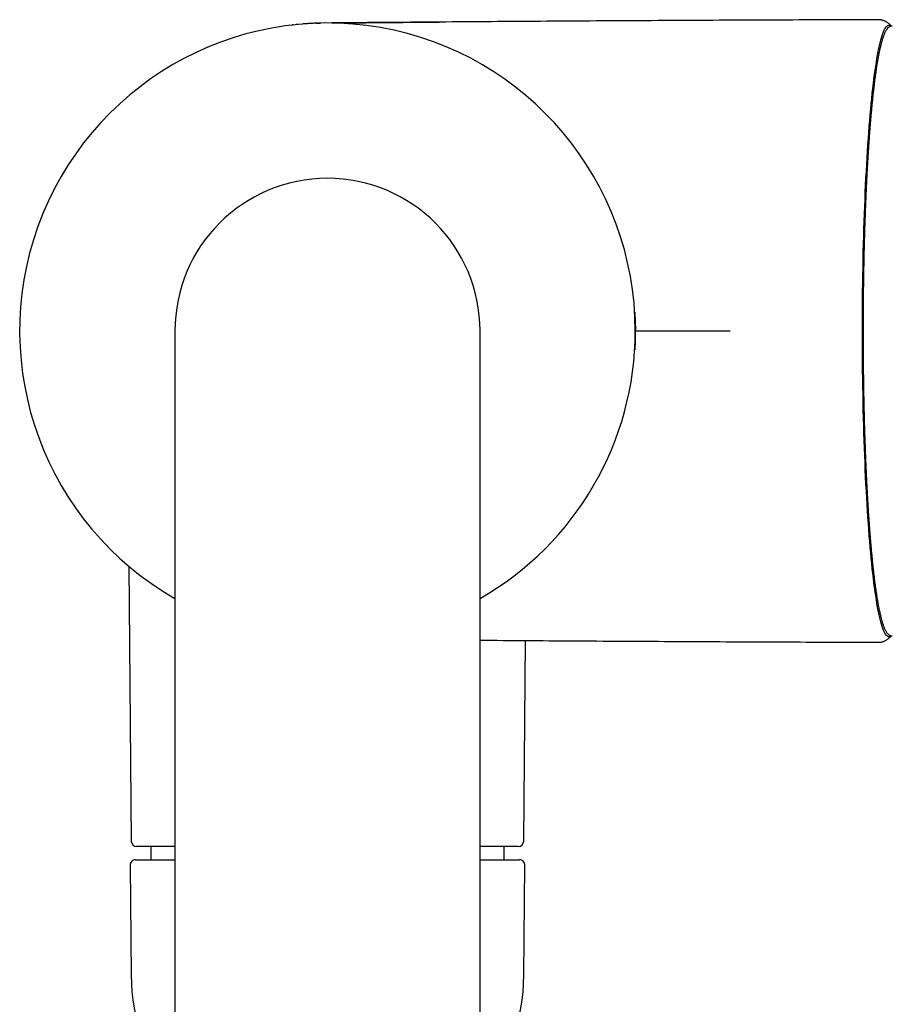
# Model space of a CAD drawing. Units: millimetres. Extents: x 8 to 853, y 12 to 848.
# Drawn here: x 399 to 464, y 300 to 373 of the extents above; entities that cross this region are included whole.
import ezdxf

# ---------------------------------------------------------------- set-up
doc = ezdxf.new("R2010")
doc.units = ezdxf.units.MM

msp = doc.modelspace()

# ---------------------------------------------------------------- linework, layer by layer
at = {"color": 7, "linetype": 'Continuous', "lineweight": 30}
for p, q in [((418.941, 372.793), (418.984, 372.797)), ((410.155, 349.942), (410.155, 309.942)), ((432.955, 309.942), (432.955, 349.942)), ((444.555, 349.942), (444.566, 349.942)), ((406.715, 332.37), (406.894, 311.838)), ((436.217, 311.838), (436.348, 326.827)), ((410.155, 311.442), (407.294, 311.442)), ((408.355, 311.442), (408.355, 310.456)), ((435.817, 311.442), (432.955, 311.442)), ((434.755, 310.456), (434.755, 311.442)), ((407.209, 310.456), (410.153, 310.456)), ((432.958, 310.456), (435.902, 310.456)), ((406.809, 310.055), (406.881, 301.829)), ((410.155, 309.942), (410.155, 194.968)), ((432.955, 194.968), (432.955, 309.942)), ((436.23, 301.829), (436.302, 310.055))]:
    msp.add_line(p, q, dxfattribs=at)
at = {"color": 7, "linetype": 'Continuous', "lineweight": 30, "flags": 128}
for points in [[(420.868, 372.932), (420.868, 372.932), (420.863, 372.931), (420.85, 372.931), (420.83, 372.93), (420.801, 372.93), (420.764, 372.928), (420.718, 372.927), (420.666, 372.925), (420.607, 372.922), (420.543, 372.92), (420.45, 372.915), (420.362, 372.911), (420.282, 372.907), (420.228, 372.904), (420.178, 372.901), (420.135, 372.898), (420.084, 372.895), (420.018, 372.891), (419.935, 372.885), (419.836, 372.878), (419.724, 372.869), (419.724, 372.869)], [(463.681, 327.175), (463.676, 327.17), (463.624, 327.131), (463.572, 327.108), (463.52, 327.1), (463.468, 327.108), (463.416, 327.131), (463.364, 327.17), (463.312, 327.225), (463.26, 327.295), (463.209, 327.381), (463.157, 327.483), (463.106, 327.599), (463.055, 327.731), (463.005, 327.878), (462.955, 328.041), (462.905, 328.218), (462.855, 328.41), (462.807, 328.617), (462.758, 328.839), (462.71, 329.075), (462.663, 329.325), (462.616, 329.59), (462.57, 329.868), (462.525, 330.16), (462.48, 330.466), (462.436, 330.785), (462.392, 331.117), (462.35, 331.462), (462.308, 331.82), (462.267, 332.19), (462.227, 332.573), (462.188, 332.967), (462.15, 333.373), (462.112, 333.79), (462.076, 334.219), (462.041, 334.658), (462.006, 335.107), (461.973, 335.567), (461.941, 336.037), (461.909, 336.516), (461.879, 337.004), (461.85, 337.501), (461.823, 338.007), (461.796, 338.521), (461.77, 339.043), (461.746, 339.572), (461.723, 340.108), (461.701, 340.651), (461.681, 341.201), (461.661, 341.756), (461.643, 342.317), (461.627, 342.883), (461.611, 343.454), (461.597, 344.03), (461.584, 344.61), (461.573, 345.193), (461.563, 345.779), (461.554, 346.369), (461.546, 346.96), (461.54, 347.554), (461.535, 348.15), (461.532, 348.746), (461.53, 349.344), (461.529, 349.942), (461.53, 350.54), (461.532, 351.137), (461.535, 351.734), (461.54, 352.329), (461.546, 352.923), (461.554, 353.515), (461.563, 354.104), (461.573, 354.691), (461.584, 355.274), (461.597, 355.854), (461.611, 356.429), (461.627, 357), (461.643, 357.567), (461.661, 358.128), (461.681, 358.683), (461.701, 359.232), (461.723, 359.775), (461.746, 360.312), (461.77, 360.841), (461.796, 361.363), (461.823, 361.877), (461.85, 362.382), (461.879, 362.88), (461.909, 363.368), (461.941, 363.847), (461.973, 364.317), (462.006, 364.776), (462.041, 365.226), (462.076, 365.665), (462.112, 366.093), (462.15, 366.511), (462.188, 366.917), (462.227, 367.311), (462.267, 367.693), (462.308, 368.063), (462.35, 368.421), (462.392, 368.766), (462.436, 369.099), (462.48, 369.418), (462.525, 369.723), (462.57, 370.016), (462.616, 370.294), (462.663, 370.558), (462.71, 370.809), (462.758, 371.045), (462.807, 371.266), (462.855, 371.473), (462.905, 371.666), (462.955, 371.843), (463.005, 372.005), (463.055, 372.152), (463.106, 372.284), (463.157, 372.401), (463.209, 372.502), (463.26, 372.588), (463.312, 372.658), (463.364, 372.713), (463.416, 372.752), (463.468, 372.776), (463.52, 372.784), (463.572, 372.776), (463.624, 372.752), (463.676, 372.713), (463.681, 372.708)]]:
    msp.add_lwpolyline(points, dxfattribs=at)
at = {"color": 7, "linetype": 'Continuous', "lineweight": 30}
for centre, radius, start, end in [((421.555, 349.942), 23, 0, 240.28724), ((421.555, 349.942), 11.4, 90, 180), ((421.555, 349.942), 11.4, 0, 90), ((421.555, 349.942), 23, 299.71276, 0), ((407.294, 311.842), 0.4, 180.5, 270), ((435.817, 311.842), 0.4, 270, 359.5), ((407.209, 310.056), 0.4, 90, 180.5), ((435.902, 310.056), 0.4, 359.5, 90), ((421.38, 301.956), 14.5, 180.5, 219.27474), ((421.731, 301.956), 14.5, 320.72526, 359.5)]:
    msp.add_arc(centre, radius, start, end, dxfattribs=at)
for points, knots in [([(419.34, 372.835), (419.34, 372.835), (419.34, 372.835), (419.339, 372.835), (419.335, 372.835), (419.333, 372.835), (419.331, 372.834), (419.329, 372.834), (419.326, 372.834), (419.322, 372.834), (419.318, 372.833), (419.311, 372.833), (419.301, 372.832), (419.29, 372.83), (419.275, 372.829), (419.261, 372.828), (419.246, 372.826), (419.233, 372.825), (419.228, 372.824), (419.224, 372.824)], [0, 0, 0, 0, 0.019204, 0.058558, 0.071376, 0.076386, 0.08073, 0.084748, 0.088744, 0.096705, 0.105237, 0.114925, 0.139189, 0.190646, 0.262055, 0.38961, 0.554872, 0.758249, 1, 1, 1, 1]), ([(420.695, 372.926), (420.725, 372.927), (420.779, 372.929), (420.85, 372.931), (420.899, 372.932), (420.932, 372.933), (420.947, 372.934), (420.969, 372.934), (420.998, 372.935), (421.028, 372.936), (421.033, 372.936), (421.036, 372.936)], [0, 0, 0, 0, 0.149913, 0.270258, 0.362668, 0.415866, 0.480868, 0.550356, 0.690994, 0.843957, 1, 1, 1, 1]), ([(429.922, 373.011), (429.766, 373.009), (429.464, 373.007), (429.022, 373.003), (428.607, 372.999), (428.217, 372.996), (427.853, 372.993), (427.514, 372.99), (427.193, 372.987), (426.891, 372.985), (426.609, 372.983), (426.359, 372.981), (426.141, 372.979), (425.963, 372.978), (425.82, 372.977), (425.702, 372.976), (425.588, 372.975), (425.47, 372.974), (425.346, 372.973), (425.154, 372.972), (424.885, 372.97), (424.577, 372.968), (424.292, 372.965), (424.044, 372.963), (423.805, 372.961), (423.607, 372.959), (423.45, 372.958), (423.331, 372.957), (423.223, 372.956), (423.125, 372.954), (423.04, 372.953), (422.944, 372.952), (422.83, 372.951), (422.698, 372.95), (422.565, 372.949), (422.441, 372.948), (422.338, 372.947), (422.253, 372.946), (422.185, 372.946), (422.123, 372.945), (422.073, 372.945), (422.026, 372.945), (421.983, 372.945), (421.945, 372.945), (421.912, 372.945), (421.885, 372.944), (421.876, 372.944), (421.871, 372.944)], [0, 0, 0, 0, 0.053306, 0.103706, 0.151187, 0.195736, 0.237337, 0.275981, 0.311655, 0.347456, 0.379643, 0.408211, 0.433158, 0.454488, 0.46951, 0.482393, 0.495443, 0.509078, 0.523301, 0.538115, 0.575381, 0.615965, 0.64394, 0.673258, 0.701119, 0.72606, 0.741161, 0.755122, 0.768032, 0.780008, 0.791229, 0.802932, 0.816083, 0.831055, 0.8481, 0.861789, 0.873675, 0.883454, 0.891131, 0.897461, 0.904921, 0.914356, 0.926155, 0.94052, 0.957568, 0.977376, 1, 1, 1, 1]), ([(421.872, 372.944), (422.04, 372.946), (423.108, 372.954), (425.785, 372.98), (428.294, 372.999), (429.903, 373.011)], [0, 0, 0, 0, 0.062641, 0.399129, 1, 1, 1, 1]), ([(462.716, 373.189), (460.444, 373.181), (455.716, 373.165), (448.534, 373.132), (441.167, 373.09), (434.957, 373.05), (431.203, 373.02), (429.903, 373.01)], [0, 0, 0, 0, 0.207719, 0.43221, 0.656701, 0.881192, 1, 1, 1, 1]), ([(463.691, 372.705), (463.684, 372.714), (463.66, 372.744), (463.614, 372.793), (463.554, 372.852), (463.491, 372.907), (463.426, 372.957), (463.354, 373.005), (463.277, 373.05), (463.192, 373.091), (463.105, 373.125), (463.014, 373.152), (462.921, 373.173), (462.826, 373.185), (462.757, 373.19), (462.721, 373.188), (462.715, 373.188)], [0, 0, 0, 0, 0.039732, 0.135588, 0.224617, 0.308224, 0.38753, 0.463443, 0.544765, 0.623039, 0.698876, 0.772903, 0.845604, 0.917352, 0.988441, 1, 1, 1, 1]), ([(418.993, 372.799), (418.979, 372.797), (418.951, 372.794), (418.922, 372.791), (418.908, 372.789)], [0, 0, 0, 0, 0.500023, 1, 1, 1, 1]), ([(418.951, 372.794), (418.951, 372.794), (418.948, 372.794), (418.957, 372.795), (418.977, 372.797), (418.987, 372.799)], [0, 0, 0, 0, 0.022454, 0.511238, 1, 1, 1, 1]), ([(463.764, 372.709), (463.752, 372.709), (463.722, 372.711), (463.674, 372.705), (463.623, 372.691), (463.574, 372.671), (463.526, 372.644), (463.479, 372.611), (463.433, 372.57), (463.388, 372.52), (463.342, 372.46), (463.296, 372.391), (463.252, 372.314), (463.209, 372.229), (463.168, 372.137), (463.128, 372.039), (463.089, 371.934), (463.05, 371.822), (463.013, 371.704), (462.976, 371.58), (462.94, 371.448), (462.904, 371.31), (462.869, 371.165), (462.834, 371.013), (462.799, 370.854), (462.765, 370.689), (462.732, 370.516), (462.698, 370.337), (462.665, 370.152), (462.632, 369.959), (462.6, 369.76), (462.568, 369.555), (462.537, 369.343), (462.505, 369.124), (462.475, 368.899), (462.444, 368.668), (462.414, 368.431), (462.385, 368.187), (462.355, 367.937), (462.326, 367.681), (462.298, 367.42), (462.27, 367.152), (462.243, 366.879), (462.216, 366.6), (462.189, 366.315), (462.163, 366.025), (462.137, 365.73), (462.112, 365.429), (462.088, 365.123), (462.063, 364.812), (462.04, 364.496), (462.017, 364.175), (461.994, 363.849), (461.972, 363.518), (461.95, 363.183), (461.929, 362.844), (461.909, 362.5), (461.889, 362.152), (461.87, 361.799), (461.851, 361.443), (461.833, 361.083), (461.815, 360.719), (461.798, 360.352), (461.782, 359.981), (461.766, 359.606), (461.751, 359.229), (461.736, 358.848), (461.722, 358.464), (461.709, 358.078), (461.696, 357.688), (461.684, 357.296), (461.673, 356.902), (461.662, 356.505), (461.651, 356.106), (461.642, 355.705), (461.633, 355.302), (461.625, 354.897), (461.617, 354.49), (461.61, 354.082), (461.604, 353.673), (461.598, 353.262), (461.593, 352.85), (461.589, 352.437), (461.585, 352.023), (461.582, 351.609), (461.58, 351.194), (461.578, 350.779), (461.577, 350.363), (461.577, 349.947), (461.577, 349.531), (461.578, 349.116), (461.58, 348.7), (461.582, 348.285), (461.585, 347.871), (461.589, 347.457), (461.593, 347.044), (461.598, 346.632), (461.604, 346.222), (461.61, 345.812), (461.617, 345.404), (461.624, 344.997), (461.633, 344.592), (461.642, 344.189), (461.651, 343.788), (461.661, 343.389), (461.672, 342.992), (461.684, 342.598), (461.696, 342.206), (461.709, 341.816), (461.722, 341.429), (461.736, 341.046), (461.75, 340.665), (461.766, 340.287), (461.781, 339.913), (461.798, 339.541), (461.815, 339.174), (461.832, 338.81), (461.851, 338.45), (461.869, 338.094), (461.889, 337.741), (461.908, 337.393), (461.929, 337.049), (461.95, 336.709), (461.971, 336.374), (461.993, 336.044), (462.016, 335.718), (462.039, 335.397), (462.063, 335.08), (462.087, 334.769), (462.112, 334.463), (462.137, 334.162), (462.162, 333.867), (462.188, 333.576), (462.215, 333.292), (462.242, 333.013), (462.269, 332.739), (462.297, 332.472), (462.326, 332.21), (462.354, 331.954), (462.384, 331.704), (462.413, 331.46), (462.443, 331.223), (462.474, 330.992), (462.5, 330.798), (462.516, 330.683), (462.522, 330.641)], [0, 0, 0, 0, 0.003294, 0.008171, 0.013068, 0.018088, 0.023344, 0.028957, 0.035044, 0.04169, 0.048885, 0.056474, 0.064223, 0.071936, 0.079556, 0.087084, 0.094531, 0.101914, 0.109245, 0.116535, 0.123792, 0.131022, 0.138229, 0.145419, 0.152594, 0.159756, 0.166908, 0.174051, 0.181186, 0.188315, 0.195438, 0.202557, 0.209671, 0.216781, 0.223888, 0.230993, 0.238094, 0.245194, 0.252291, 0.259387, 0.266481, 0.273574, 0.280665, 0.287755, 0.294844, 0.301932, 0.309019, 0.316105, 0.323191, 0.330276, 0.33736, 0.344444, 0.351527, 0.358609, 0.365692, 0.372773, 0.379855, 0.386936, 0.394017, 0.401097, 0.408177, 0.415257, 0.422336, 0.429416, 0.436495, 0.443574, 0.450653, 0.457731, 0.46481, 0.471888, 0.478966, 0.486044, 0.493122, 0.5002, 0.507278, 0.514355, 0.521433, 0.52851, 0.535588, 0.542665, 0.549742, 0.55682, 0.563897, 0.570974, 0.578051, 0.585128, 0.592205, 0.599282, 0.606359, 0.613436, 0.620513, 0.627591, 0.634668, 0.641745, 0.648822, 0.655899, 0.662976, 0.670053, 0.677131, 0.684208, 0.691285, 0.698363, 0.70544, 0.712518, 0.719596, 0.726673, 0.733751, 0.740829, 0.747907, 0.754986, 0.762064, 0.769142, 0.776221, 0.7833, 0.790379, 0.797458, 0.804538, 0.811618, 0.818697, 0.825778, 0.832858, 0.839939, 0.84702, 0.854102, 0.861184, 0.868266, 0.875349, 0.882432, 0.889516, 0.896601, 0.903686, 0.910772, 0.917858, 0.924945, 0.932034, 0.939123, 0.946213, 0.953305, 0.960398, 0.967492, 0.974588, 0.981686, 0.988786, 0.995888, 1, 1, 1, 1]), ([(444.512, 351.346), (444.516, 351.294), (444.522, 351.193), (444.534, 351.026), (444.544, 350.854), (444.553, 350.676), (444.558, 350.496), (444.561, 350.313), (444.564, 350.128), (444.564, 350.004), (444.564, 349.942)], [0, 0, 0, 0, 0.134361, 0.26093, 0.382644, 0.502853, 0.62494, 0.748808, 0.873828, 1, 1, 1, 1]), ([(444.555, 349.89), (444.555, 349.868), (444.555, 349.825), (444.556, 349.754), (444.557, 349.681), (444.558, 349.603), (444.558, 349.523), (444.558, 349.44), (444.557, 349.353), (444.554, 349.263), (444.551, 349.173), (444.547, 349.081), (444.542, 348.99), (444.536, 348.888), (444.528, 348.776), (444.52, 348.654), (444.515, 348.577), (444.512, 348.537)], [0, 0, 0, 0, 0.067575, 0.131492, 0.192391, 0.251007, 0.308155, 0.36471, 0.421566, 0.479594, 0.538379, 0.597695, 0.658245, 0.720684, 0.807864, 0.900646, 1, 1, 1, 1]), ([(444.583, 349.942), (444.591, 349.942), (444.611, 349.942), (444.676, 349.942), (444.771, 349.942), (444.893, 349.942), (445.042, 349.942), (445.216, 349.942), (445.419, 349.942), (445.649, 349.942), (445.908, 349.942), (446.192, 349.942), (446.498, 349.942), (446.825, 349.942), (447.172, 349.942), (447.537, 349.942), (447.918, 349.942), (448.314, 349.942), (448.723, 349.942), (449.143, 349.942), (449.563, 349.942), (449.982, 349.942), (450.397, 349.942), (450.814, 349.942), (451.233, 349.942), (451.511, 349.942), (451.65, 349.942)], [0, 0, 0, 0, 0.027846, 0.069196, 0.110547, 0.151898, 0.193248, 0.234599, 0.275949, 0.319269, 0.362587, 0.405906, 0.449226, 0.492544, 0.535863, 0.579183, 0.622501, 0.66582, 0.70914, 0.752458, 0.795777, 0.836622, 0.877466, 0.918311, 0.959155, 1, 1, 1, 1]), ([(462.522, 330.641), (462.528, 330.603), (462.544, 330.492), (462.57, 330.315), (462.602, 330.11), (462.635, 329.911), (462.667, 329.72), (462.7, 329.535), (462.734, 329.356), (462.767, 329.185), (462.801, 329.02), (462.836, 328.862), (462.871, 328.711), (462.906, 328.567), (462.941, 328.43), (462.977, 328.3), (463.014, 328.176), (463.051, 328.06), (463.089, 327.95), (463.127, 327.846), (463.166, 327.75), (463.207, 327.66), (463.249, 327.576), (463.293, 327.498), (463.339, 327.427), (463.387, 327.365), (463.434, 327.313), (463.481, 327.271), (463.529, 327.238), (463.577, 327.211), (463.627, 327.191), (463.68, 327.178), (463.727, 327.173), (463.754, 327.175), (463.764, 327.175)], [0, 0, 0, 0, 0.017507, 0.050897, 0.0843, 0.117719, 0.15116, 0.184623, 0.218114, 0.251635, 0.285193, 0.318794, 0.352445, 0.386155, 0.419937, 0.453805, 0.487777, 0.521877, 0.556135, 0.590587, 0.625282, 0.66028, 0.695646, 0.731443, 0.767679, 0.804151, 0.835965, 0.865188, 0.891908, 0.916609, 0.939843, 0.964509, 0.988046, 1, 1, 1, 1]), ([(432.955, 326.85), (435.249, 326.834), (439.997, 326.8), (447.201, 326.759), (454.567, 326.724), (459.739, 326.703), (462.455, 326.696), (462.716, 326.695)], [0, 0, 0, 0, 0.2311666, 0.4786876, 0.7262081, 0.973728, 1, 1, 1, 1]), ([(462.716, 326.696), (462.724, 326.695), (462.765, 326.694), (462.836, 326.7), (462.929, 326.712), (463.019, 326.733), (463.106, 326.759), (463.188, 326.791), (463.267, 326.829), (463.341, 326.87), (463.412, 326.916), (463.478, 326.966), (463.541, 327.02), (463.601, 327.077), (463.651, 327.13), (463.679, 327.164), (463.691, 327.178)], [0, 0, 0, 0, 0.019784, 0.090401, 0.160865, 0.231398, 0.302275, 0.37382, 0.446425, 0.520558, 0.596782, 0.675764, 0.758299, 0.845338, 0.938035, 1, 1, 1, 1])]:
    msp.add_open_spline(points, degree=3, knots=knots, dxfattribs=at)

doc.saveas('drawing.dxf')
